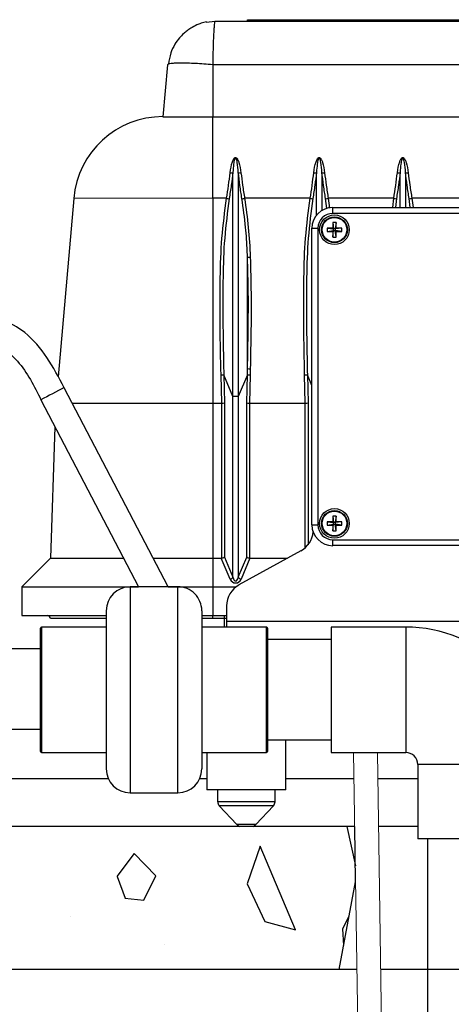
# Model space of a CAD drawing. Extents: x -63 to 315, y -302 to -31.
# Drawn here: x 65 to 70, y -245 to -235 of the extents above; entities that cross this region are included whole.
import ezdxf

# ---------------------------------------------------------------- set-up
doc = ezdxf.new("R2010")
doc.units = 0
doc.header["$LTSCALE"] = 0.4
doc.header["$MEASUREMENT"] = 0
doc.layers.get('0').update_dxf_attribs({"linetype": 'CONTINUOUS'})
for name, color, linetype in [('EQUIPMENT', 7, 'CONTINUOUS'), ('HATCH', 3, 'CONTINUOUS'), ('OBJECT', 7, 'CONTINUOUS')]:
    doc.layers.add(name, color=color, linetype=linetype)
doc.layers.add('JUSTIFICATION LAYER', color=6, linetype='CONTINUOUS', plot=False)

msp = doc.modelspace()

# ---------------------------------------------------------------- linework, layer by layer
for p, q in [((66.19, -243.006), (60.03, -243.006)), ((67.221, -243.006), (67.145, -243.006)), ((68.76, -243.006), (68.046, -243.006)), ((69.426, -243.006), (69.008, -243.006)), ((68.767, -243.506), (59.905, -243.506)), ((69.426, -243.506), (69.016, -243.506)), ((68.79, -245.006), (-1.485, -245.006)), ((144.515, -245.006), (69.038, -245.006))]:
    msp.add_line(p, q)
at = {"layer": 'EQUIPMENT'}
for p, q in [((67.211, -235.082), (67.307, -235.072)), ((67.307, -235.072), (70.608, -235.072)), ((67.645, -235.072), (67.645, -235.056)), ((67.645, -235.056), (68.02, -235.056)), ((68.02, -235.056), (68.02, -235.072)), ((68.02, -235.056), (70.608, -235.056)), ((66.809, -235.528), (66.761, -236.072)), ((66.818, -235.521), (66.809, -235.528)), ((67.283, -235.528), (67.283, -236.072)), ((70.608, -235.528), (67.283, -235.528)), ((66.761, -236.072), (67.283, -236.072)), ((67.283, -236.927), (67.283, -236.072)), ((67.283, -236.072), (70.608, -236.072)), ((65.827, -236.928), (65.664, -238.797)), ((67.283, -236.927), (65.827, -236.928)), ((67.283, -236.927), (67.283, -239.072)), ((67.426, -236.927), (67.283, -236.927)), ((68.301, -236.927), (67.615, -236.927)), ((68.475, -237.034), (68.462, -236.93)), ((69.176, -236.927), (68.49, -236.927)), ((68.49, -236.927), (68.503, -237.029)), ((69.165, -237.022), (69.176, -236.927)), ((69.204, -236.93), (69.193, -237.022)), ((69.348, -237.022), (69.337, -236.93)), ((69.365, -236.927), (69.377, -237.022)), ((70.608, -236.927), (69.365, -236.927)), ((68.538, -237.085), (68.538, -237.022)), ((68.538, -237.022), (69.558, -237.022)), ((70.608, -237.085), (68.538, -237.085)), ((69.558, -237.022), (72.628, -237.022)), ((68.538, -237.18), (68.546, -237.247)), ((68.572, -237.18), (68.564, -237.247)), ((68.319, -240.347), (68.319, -237.241)), ((68.319, -237.241), (68.381, -237.241)), ((68.381, -237.241), (68.381, -240.347)), ((68.479, -237.239), (68.546, -237.247)), ((68.479, -237.273), (68.546, -237.265)), ((68.537, -237.238), (68.546, -237.247)), ((68.546, -237.265), (68.537, -237.274)), ((68.538, -237.332), (68.546, -237.265)), ((68.564, -237.247), (68.546, -237.247)), ((68.546, -237.265), (68.546, -237.247)), ((68.546, -237.265), (68.564, -237.265)), ((68.564, -237.247), (68.573, -237.238)), ((68.631, -237.239), (68.564, -237.247)), ((68.564, -237.247), (68.564, -237.265)), ((68.573, -237.274), (68.564, -237.265)), ((68.631, -237.273), (68.564, -237.265)), ((68.572, -237.332), (68.564, -237.265)), ((67.674, -238.713), (67.673, -238.777)), ((67.375, -239.072), (67.368, -238.777)), ((67.397, -238.775), (67.404, -239.07)), ((67.492, -239.003), (67.397, -238.775)), ((67.644, -238.775), (67.549, -239.003)), ((67.637, -239.07), (67.644, -238.775)), ((67.673, -238.777), (67.666, -239.072)), ((68.25, -239.072), (68.243, -238.777)), ((68.272, -238.775), (68.279, -239.07)), ((68.319, -238.888), (68.272, -238.775)), ((66.814, -240.996), (65.728, -238.911)), ((65.484, -239.038), (66.504, -240.996)), ((67.492, -240.895), (67.492, -239.003)), ((67.549, -239.003), (67.549, -240.895)), ((65.812, -239.072), (67.283, -239.072)), ((67.283, -239.072), (67.283, -240.697)), ((67.283, -239.072), (67.375, -239.072)), ((67.375, -240.696), (67.375, -239.072)), ((67.375, -239.072), (67.375, -239.072)), ((67.404, -239.07), (67.404, -240.684)), ((67.637, -240.684), (67.637, -239.07)), ((67.666, -239.072), (67.666, -240.696)), ((67.666, -239.072), (67.666, -239.072)), ((67.666, -239.072), (68.25, -239.072)), ((68.25, -239.072), (68.25, -239.072)), ((68.25, -240.587), (68.25, -239.072)), ((68.279, -239.07), (68.279, -240.556)), ((65.631, -239.32), (65.583, -240.697)), ((68.538, -240.256), (68.546, -240.323)), ((68.572, -240.256), (68.564, -240.323)), ((68.319, -240.347), (68.381, -240.347)), ((68.479, -240.315), (68.546, -240.323)), ((68.479, -240.349), (68.546, -240.341)), ((68.537, -240.314), (68.546, -240.323)), ((68.546, -240.341), (68.537, -240.35)), ((68.538, -240.408), (68.546, -240.341)), ((68.546, -240.341), (68.546, -240.323)), ((68.564, -240.323), (68.546, -240.323)), ((68.546, -240.341), (68.564, -240.341)), ((68.564, -240.323), (68.573, -240.314)), ((68.631, -240.315), (68.564, -240.323)), ((68.564, -240.323), (68.564, -240.341)), ((68.572, -240.408), (68.564, -240.341)), ((68.573, -240.35), (68.564, -240.341)), ((68.631, -240.349), (68.564, -240.341)), ((68.538, -240.565), (68.538, -240.503)), ((68.538, -240.503), (70.608, -240.503)), ((69.558, -240.565), (68.538, -240.565)), ((72.628, -240.565), (69.558, -240.565)), ((65.583, -240.697), (65.283, -240.997)), ((65.583, -240.697), (66.348, -240.697)), ((66.658, -240.697), (67.283, -240.697)), ((67.283, -240.697), (67.283, -240.997)), ((67.283, -240.697), (67.371, -240.697)), ((67.463, -240.917), (67.371, -240.697)), ((67.404, -240.684), (67.492, -240.895)), ((67.549, -240.895), (67.637, -240.684)), ((68.204, -240.62), (67.556, -240.977)), ((67.67, -240.697), (67.578, -240.917)), ((67.67, -240.697), (68.064, -240.697)), ((65.283, -240.997), (66.504, -240.997)), ((65.283, -240.997), (65.283, -241.297)), ((66.917, -240.996), (66.417, -240.996)), ((66.417, -240.996), (66.417, -243.153)), ((66.814, -240.997), (67.283, -240.997)), ((66.917, -243.153), (66.917, -240.996)), ((67.283, -240.997), (67.283, -241.297)), ((67.283, -240.997), (67.521, -240.997)), ((67.521, -240.997), (67.526, -240.997)), ((67.427, -241.196), (67.427, -241.359)), ((65.283, -241.297), (66.167, -241.297)), ((66.167, -241.246), (66.167, -242.903)), ((67.167, -241.246), (67.167, -242.903)), ((67.167, -241.297), (67.283, -241.297)), ((67.283, -241.297), (67.427, -241.297)), ((67.283, -241.328), (67.283, -241.297)), ((67.405, -241.328), (67.405, -241.297)), ((66.167, -241.418), (65.49, -241.418)), ((65.49, -241.418), (65.49, -242.731)), ((66.167, -241.328), (65.583, -241.328)), ((67.283, -241.328), (67.167, -241.328)), ((67.845, -241.418), (67.167, -241.418)), ((67.405, -241.328), (67.283, -241.328)), ((67.405, -241.418), (67.405, -241.328)), ((67.427, -241.328), (67.405, -241.328)), ((67.427, -241.359), (67.427, -241.418)), ((73.739, -241.359), (67.427, -241.359)), ((67.845, -242.731), (67.845, -241.418)), ((69.301, -241.418), (68.52, -241.418)), ((68.52, -241.418), (68.52, -242.731)), ((69.301, -241.418), (69.301, -242.731)), ((65.48, -242.721), (65.48, -241.428)), ((67.855, -241.428), (67.855, -242.721)), ((68.52, -241.549), (67.855, -241.549)), ((65.49, -241.647), (64.883, -241.647)), ((64.883, -242.487), (65.49, -242.487)), ((67.855, -242.599), (68.52, -242.599)), ((68.046, -243.122), (68.046, -242.599)), ((65.49, -242.731), (66.167, -242.731)), ((67.167, -242.731), (67.845, -242.731)), ((67.221, -242.731), (67.221, -243.122)), ((68.52, -242.731), (69.301, -242.731)), ((69.426, -242.856), (69.426, -243.637)), ((70.739, -242.856), (69.426, -242.856)), ((66.417, -243.153), (66.917, -243.153)), ((67.633, -243.122), (67.221, -243.122)), ((67.333, -243.122), (67.333, -243.247)), ((68.046, -243.122), (67.633, -243.122)), ((67.933, -243.247), (67.933, -243.122)), ((67.933, -243.247), (67.333, -243.247)), ((67.35, -243.29), (67.535, -243.484)), ((67.916, -243.29), (67.35, -243.29)), ((67.731, -243.484), (67.916, -243.29)), ((67.731, -243.484), (67.535, -243.484)), ((69.53, -243.637), (69.53, -251.191))]:
    msp.add_line(p, q, dxfattribs=at)
at = {"layer": 'EQUIPMENT', "linetype": 'Continuous', "lineweight": 15}
for p, q in [((68.885, -251.352), (68.756, -242.731)), ((69.004, -242.731), (69.133, -251.349))]:
    msp.add_line(p, q, dxfattribs=at)
at = {"layer": 'EQUIPMENT'}
for centre, radius in [((68.555, -237.256), 0.155), ((68.555, -237.256), 0.135), ((68.555, -237.256), 0.129), ((68.555, -240.332), 0.155), ((68.555, -240.332), 0.135), ((68.555, -240.332), 0.129)]:
    msp.add_circle(centre, radius, dxfattribs=at)
for centre, radius, start, end in [((66.761, -237.009), 0.938, 90.0023, 175.0023), ((67.471, -236.614), 0.0458, 260.1354, 296.7426), ((67.569, -236.614), 0.0458, 243.262, 279.8692), ((68.346, -236.614), 0.0458, 260.1354, 296.7426), ((68.444, -236.614), 0.0458, 243.262, 279.8692), ((69.221, -236.614), 0.0458, 260.1354, 296.7426), ((69.319, -236.614), 0.0458, 243.262, 279.8692), ((67.459, -236.748), 0.183, 259.5868, 268.5042), ((67.582, -236.748), 0.183, 271.5004, 280.4178), ((68.334, -236.748), 0.183, 259.5868, 268.5042), ((68.457, -236.748), 0.183, 271.5004, 280.4178), ((69.209, -236.748), 0.183, 259.5868, 268.5042), ((69.332, -236.748), 0.183, 271.5004, 280.4178), ((68.538, -237.241), 0.219, 90.0023, 180.0023), ((68.538, -237.241), 0.156, 90.0023, 180.0023), ((70.669, -237.254), 2.132, 178.007, 179.5637), ((68.555, -237.508), 0.329, 87.0166, 92.988), ((66.441, -237.254), 2.132, 0.4409, 1.9976), ((68.807, -237.256), 0.329, 177.0166, 182.988), ((68.553, -239.37), 2.132, 90.4409, 91.9976), ((68.553, -235.142), 2.132, 268.007, 269.5637), ((70.669, -237.258), 2.132, 180.4409, 181.9976), ((66.441, -237.258), 2.132, 358.007, 359.5637), ((68.557, -239.37), 2.132, 88.007, 89.5637), ((68.557, -235.142), 2.132, 270.4409, 271.9976), ((68.303, -237.256), 0.329, 357.0166, 2.988), ((68.555, -237.004), 0.329, 267.0166, 272.988), ((67.662, -237.355), 0.188, 264.8874, 273.5482), ((67.674, -238.528), 0.185, 261.0309, 269.943), ((67.368, -238.592), 0.185, 270.107, 279.03), ((67.673, -238.592), 0.185, 260.9746, 269.8976), ((68.243, -238.592), 0.185, 270.107, 279.03), ((76.93, -260.728), 24.526, 117.178, 117.8204), ((67.52, -239.579), 0.577, 87.1508, 92.8538), ((70.669, -240.33), 2.132, 178.007, 179.5637), ((68.555, -240.584), 0.329, 87.0166, 92.988), ((66.441, -240.33), 2.132, 0.4409, 1.9976), ((68.538, -240.347), 0.219, 180.0023, 270.0023), ((68.538, -240.347), 0.156, 180.0023, 270.0023), ((68.807, -240.332), 0.329, 177.0166, 182.988), ((68.553, -242.446), 2.132, 90.4409, 91.9976), ((68.553, -238.218), 2.132, 268.007, 269.5637), ((70.669, -240.334), 2.132, 180.4409, 181.9976), ((66.441, -240.334), 2.132, 358.007, 359.5637), ((68.557, -242.446), 2.132, 88.007, 89.5637), ((68.557, -238.218), 2.132, 270.4409, 271.9976), ((68.303, -240.332), 0.329, 357.0166, 2.988), ((68.083, -240.401), 0.25, 298.8889, 355.2392), ((68.555, -240.08), 0.329, 267.0166, 272.988), ((67.457, -240.878), 0.0391, 279.7173, 334.407), ((67.584, -240.878), 0.0391, 205.5976, 260.2873), ((66.417, -241.246), 0.25, 90.0023, 180.0023), ((66.917, -241.246), 0.25, 0.0023, 90.0023), ((67.677, -241.196), 0.25, 118.8889, 180.0023), ((65.552, -241.328), 0.0313, 0.0023, 90.0023), ((65.49, -241.428), 0.01, 90.0023, 180.0023), ((67.845, -241.428), 0.01, 0.0023, 90.0023), ((69.301, -242.856), 1.438, 0.0023, 90.0023), ((65.49, -242.721), 0.01, 180.0023, 270.0023), ((67.845, -242.721), 0.01, 270.0023, 0.0023), ((69.301, -242.856), 0.125, 0.0023, 90.0023), ((66.417, -242.903), 0.25, 180.0023, 270.0023), ((66.917, -242.903), 0.25, 270.0023, 0.0023), ((67.396, -243.247), 0.0625, 180.0023, 223.5335), ((67.871, -243.247), 0.0625, 316.4711, 0.0023), ((67.644, -243.402), 0.12, 299.4902, 316.4711)]:
    msp.add_arc(centre, radius, start, end, dxfattribs=at)
for centre, major_axis, ratio, start_param, end_param in [((67.375, -239.07), (0.0312, 0.0004), 0.061058, 4.711696, 5.874702), ((67.666, -239.07), (0.0313, -0.0004), 0.061058, 3.550076, 4.713082), ((68.25, -239.07), (0.0312, 0.0004), 0.061058, 4.711696, 5.874702), ((67.361, -240.651), (-0.0179, 0.0443), 0.654483, 2.883424, 2.996944), ((67.375, -240.683), (0.0311, 0.0062), 0.40567, 4.631432, 5.794438), ((67.666, -240.683), (0.0311, -0.0062), 0.40567, 3.63034, 4.793346), ((67.68, -240.651), (0.0179, 0.0443), 0.654483, 3.286241, 3.399761), ((67.521, -240.869), (0, 0.0659), 0.474264, 1.978587, 4.304599), ((67.521, -240.891), (0, 0.0648), 0.964491, 1.978587, 4.304599)]:
    msp.add_ellipse(centre, major_axis=major_axis, ratio=ratio, start_param=start_param, end_param=end_param, dxfattribs=at)
for points, knots in [([(67.215, -235.08), (67.196, -235.084), (67.161, -235.092), (67.105, -235.114), (67.059, -235.139), (67.014, -235.172), (66.972, -235.205), (66.928, -235.25), (66.88, -235.317), (66.836, -235.409), (66.824, -235.481), (66.818, -235.521)], [0, 0, 0, 0, 0.090101, 0.168685, 0.291205, 0.366518, 0.4363, 0.534551, 0.661293, 0.816428, 1, 1, 1, 1]), ([(67.307, -235.072), (67.305, -235.074), (67.302, -235.078), (67.298, -235.101), (67.296, -235.125), (67.294, -235.149), (67.292, -235.174), (67.29, -235.214), (67.287, -235.27), (67.285, -235.35), (67.283, -235.436), (67.283, -235.498), (67.283, -235.528)], [0, 0, 0, 0, 0.145608, 0.250035, 0.31728, 0.381406, 0.442411, 0.500297, 0.62815, 0.750189, 0.876179, 1, 1, 1, 1]), ([(67.283, -235.528), (67.251, -235.526), (67.189, -235.52), (67.1, -235.515), (67.018, -235.512), (66.947, -235.511), (66.887, -235.512), (66.845, -235.515), (66.822, -235.518), (66.819, -235.521), (66.818, -235.521)], [0, 0, 0, 0, 0.145968, 0.285718, 0.429516, 0.571431, 0.713343, 0.857143, 0.996892, 1, 1, 1, 1]), ([(67.463, -236.659), (67.469, -236.62), (67.477, -236.568), (67.497, -236.518), (67.509, -236.505), (67.515, -236.501), (67.519, -236.5), (67.523, -236.501), (67.528, -236.502), (67.534, -236.507), (67.539, -236.514), (67.548, -236.529), (67.565, -236.575), (67.572, -236.622), (67.577, -236.659)], [0, 0, 0, 0, 0.338127, 0.443823, 0.472529, 0.487154, 0.496583, 0.506048, 0.519544, 0.532796, 0.566249, 0.597365, 0.685705, 1, 1, 1, 1]), ([(67.549, -236.655), (67.546, -236.62), (67.543, -236.576), (67.534, -236.532), (67.53, -236.517), (67.527, -236.511), (67.524, -236.507), (67.523, -236.505), (67.522, -236.505), (67.521, -236.505), (67.52, -236.505), (67.519, -236.505), (67.517, -236.506), (67.514, -236.509), (67.509, -236.522), (67.504, -236.542), (67.497, -236.588), (67.494, -236.626), (67.492, -236.655)], [0, 0, 0, 0, 0.327896, 0.417059, 0.447238, 0.477509, 0.487925, 0.493006, 0.496632, 0.499364, 0.501703, 0.504701, 0.507199, 0.517779, 0.542897, 0.647482, 0.725755, 1, 1, 1, 1]), ([(68.338, -236.659), (68.344, -236.619), (68.352, -236.568), (68.372, -236.518), (68.384, -236.505), (68.39, -236.501), (68.394, -236.5), (68.398, -236.5), (68.403, -236.502), (68.409, -236.507), (68.414, -236.514), (68.423, -236.529), (68.44, -236.575), (68.447, -236.622), (68.452, -236.659)], [0, 0, 0, 0, 0.338127, 0.443823, 0.472529, 0.487154, 0.496583, 0.506048, 0.519544, 0.532796, 0.566249, 0.597365, 0.685705, 1, 1, 1, 1]), ([(68.424, -236.655), (68.421, -236.62), (68.418, -236.576), (68.409, -236.532), (68.405, -236.517), (68.402, -236.511), (68.399, -236.507), (68.398, -236.505), (68.397, -236.505), (68.396, -236.505), (68.395, -236.505), (68.394, -236.505), (68.392, -236.506), (68.389, -236.509), (68.384, -236.522), (68.379, -236.542), (68.372, -236.588), (68.369, -236.626), (68.367, -236.655)], [0, 0, 0, 0, 0.327896, 0.417059, 0.447238, 0.477509, 0.487925, 0.493006, 0.496632, 0.499364, 0.501703, 0.504701, 0.507199, 0.517779, 0.542897, 0.647482, 0.725755, 1, 1, 1, 1]), ([(69.213, -236.659), (69.219, -236.619), (69.227, -236.568), (69.247, -236.518), (69.259, -236.505), (69.265, -236.501), (69.269, -236.5), (69.273, -236.5), (69.278, -236.502), (69.284, -236.506), (69.289, -236.514), (69.298, -236.529), (69.315, -236.575), (69.322, -236.622), (69.327, -236.659)], [0, 0, 0, 0, 0.338127, 0.443823, 0.472529, 0.487154, 0.496583, 0.506048, 0.519544, 0.532796, 0.566249, 0.597365, 0.685705, 1, 1, 1, 1]), ([(69.299, -236.655), (69.296, -236.62), (69.293, -236.576), (69.284, -236.532), (69.28, -236.517), (69.277, -236.511), (69.274, -236.507), (69.273, -236.505), (69.272, -236.505), (69.271, -236.505), (69.27, -236.505), (69.269, -236.505), (69.267, -236.506), (69.264, -236.509), (69.259, -236.522), (69.254, -236.542), (69.247, -236.588), (69.244, -236.626), (69.242, -236.655)], [0, 0, 0, 0, 0.327896, 0.417059, 0.447238, 0.477509, 0.487925, 0.493006, 0.496632, 0.499364, 0.501703, 0.504701, 0.507199, 0.517779, 0.542897, 0.647482, 0.725755, 1, 1, 1, 1]), ([(67.426, -236.927), (67.433, -236.882), (67.448, -236.791), (67.458, -236.703), (67.463, -236.659)], [0, 0, 0, 0, 0.494407, 1, 1, 1, 1]), ([(67.492, -236.655), (67.487, -236.699), (67.476, -236.789), (67.461, -236.883), (67.454, -236.93)], [0, 0, 0, 0, 0.494351, 1, 1, 1, 1]), ([(67.492, -239.003), (67.492, -239.003), (67.492, -238.768), (67.492, -238.422), (67.492, -237.966), (67.492, -237.637), (67.492, -237.359), (67.492, -237.134), (67.492, -236.963), (67.492, -236.802), (67.492, -236.704), (67.492, -236.655)], [0, 0, 0, 0, 0.000001, 0.291355, 0.428473, 0.565614, 0.702472, 0.779044, 0.855582, 0.927809, 1, 1, 1, 1]), ([(67.549, -236.655), (67.549, -236.704), (67.549, -236.802), (67.549, -236.963), (67.549, -237.134), (67.549, -237.359), (67.549, -237.637), (67.549, -237.966), (67.549, -238.422), (67.549, -238.768), (67.549, -239.003), (67.549, -239.003)], [0, 0, 0, 0, 0.072191, 0.144418, 0.220956, 0.2975278, 0.4343863, 0.5715266, 0.7086453, 0.999999, 1, 1, 1, 1]), ([(67.587, -236.93), (67.579, -236.884), (67.565, -236.79), (67.554, -236.7), (67.549, -236.655)], [0, 0, 0, 0, 0.494384, 1, 1, 1, 1]), ([(67.577, -236.659), (67.582, -236.702), (67.593, -236.79), (67.608, -236.881), (67.615, -236.927)], [0, 0, 0, 0, 0.4944003, 1, 1, 1, 1]), ([(68.301, -236.927), (68.308, -236.882), (68.323, -236.791), (68.333, -236.703), (68.338, -236.659)], [0, 0, 0, 0, 0.494407, 1, 1, 1, 1]), ([(68.367, -236.655), (68.362, -236.699), (68.351, -236.789), (68.336, -236.883), (68.329, -236.93)], [0, 0, 0, 0, 0.494351, 1, 1, 1, 1]), ([(68.367, -237.111), (68.367, -237.061), (68.367, -236.955), (68.367, -236.802), (68.367, -236.704), (68.367, -236.655)], [0, 0, 0, 0, 0.314731, 0.657451, 1, 1, 1, 1]), ([(68.462, -236.93), (68.454, -236.884), (68.44, -236.79), (68.429, -236.7), (68.424, -236.655)], [0, 0, 0, 0, 0.4943843, 1, 1, 1, 1]), ([(68.424, -236.655), (68.424, -236.704), (68.424, -236.802), (68.424, -236.939), (68.424, -237.026), (68.424, -237.059)], [0, 0, 0, 0, 0.384154, 0.7685, 1, 1, 1, 1]), ([(68.452, -236.659), (68.457, -236.702), (68.468, -236.79), (68.483, -236.881), (68.49, -236.927)], [0, 0, 0, 0, 0.4944, 1, 1, 1, 1]), ([(69.176, -236.927), (69.183, -236.882), (69.198, -236.791), (69.208, -236.703), (69.213, -236.659)], [0, 0, 0, 0, 0.494407, 1, 1, 1, 1]), ([(69.242, -236.655), (69.237, -236.699), (69.226, -236.789), (69.211, -236.883), (69.204, -236.93)], [0, 0, 0, 0, 0.494351, 1, 1, 1, 1]), ([(69.242, -237.022), (69.242, -237.002), (69.242, -236.926), (69.242, -236.802), (69.242, -236.704), (69.242, -236.655)], [0, 0, 0, 0, 0.158394, 0.579302, 1, 1, 1, 1]), ([(69.337, -236.93), (69.329, -236.884), (69.315, -236.79), (69.304, -236.7), (69.299, -236.655)], [0, 0, 0, 0, 0.494384, 1, 1, 1, 1]), ([(69.299, -236.655), (69.299, -236.704), (69.299, -236.802), (69.299, -236.926), (69.299, -237.002), (69.299, -237.022)], [0, 0, 0, 0, 0.420698, 0.841606, 1, 1, 1, 1]), ([(69.327, -236.659), (69.332, -236.702), (69.343, -236.79), (69.358, -236.881), (69.365, -236.927)], [0, 0, 0, 0, 0.4944, 1, 1, 1, 1]), ([(67.368, -238.777), (67.365, -238.608), (67.357, -238.268), (67.358, -237.79), (67.371, -237.342), (67.408, -237.066), (67.426, -236.927)], [0, 0, 0, 0, 0.274701, 0.549485, 0.774276, 1, 1, 1, 1]), ([(67.454, -236.93), (67.436, -237.068), (67.399, -237.343), (67.39, -237.668), (67.385, -238.046), (67.389, -238.385), (67.395, -238.676), (67.397, -238.775), (67.397, -238.775)], [0, 0, 0, 0, 0.224703, 0.449615, 0.527549, 0.839316, 0.999999, 1, 1, 1, 1]), ([(67.645, -237.542), (67.644, -237.521), (67.64, -237.417), (67.627, -237.213), (67.601, -237.031), (67.587, -236.93)], [0, 0, 0, 0, 0.101315, 0.506651, 1, 1, 1, 1]), ([(67.615, -236.927), (67.629, -237.029), (67.658, -237.233), (67.669, -237.439), (67.674, -237.542)], [0, 0, 0, 0, 0.499003, 1, 1, 1, 1]), ([(68.243, -238.777), (68.24, -238.608), (68.232, -238.268), (68.233, -237.79), (68.246, -237.342), (68.283, -237.066), (68.301, -236.927)], [0, 0, 0, 0, 0.274701, 0.549485, 0.774276, 1, 1, 1, 1]), ([(68.329, -236.93), (68.311, -237.068), (68.274, -237.342), (68.265, -237.668), (68.26, -238.046), (68.264, -238.385), (68.27, -238.676), (68.272, -238.775), (68.272, -238.775)], [0, 0, 0, 0, 0.224703, 0.449615, 0.527549, 0.839316, 0.999999, 1, 1, 1, 1]), ([(67.645, -238.711), (67.645, -238.572), (67.645, -238.302), (67.645, -237.912), (67.645, -237.662), (67.645, -237.542)], [0, 0, 0, 0, 0.354859, 0.689803, 1, 1, 1, 1]), ([(67.645, -238.711), (67.648, -238.573), (67.653, -238.31), (67.656, -237.921), (67.649, -237.668), (67.645, -237.542)], [0, 0, 0, 0, 0.3517967, 0.6758062, 1, 1, 1, 1]), ([(67.674, -237.542), (67.677, -237.669), (67.685, -237.922), (67.682, -238.312), (67.677, -238.576), (67.674, -238.713)], [0, 0, 0, 0, 0.324115, 0.648509, 1, 1, 1, 1]), ([(67.644, -238.775), (67.644, -238.775), (67.644, -238.754), (67.645, -238.732), (67.645, -238.711)], [0, 0, 0, 0, 0.000036, 1, 1, 1, 1])]:
    msp.add_open_spline(points, degree=3, knots=knots, dxfattribs=at)
for points in [[(65.728, -238.911), (65.314, -238.332), (63.635, -238.378), (63.101, -239.542)], [(63.29, -239.542), (63.533, -238.963), (63.868, -238.502), (64.701, -238.331), (65.238, -238.634), (65.484, -239.038)]]:
    msp.add_spline(points, degree=3, dxfattribs=at)
at = {"layer": 'HATCH', "ltscale": 0.5}
for p, q in [((68.684, -243.506), (68.774, -243.917)), ((66.459, -243.79), (66.279, -244.03)), ((66.685, -244.025), (66.459, -243.791)), ((67.778, -243.712), (67.643, -244.108)), ((68.149, -244.59), (67.778, -243.712)), ((66.28, -244.031), (66.364, -244.256)), ((66.559, -244.279), (66.685, -244.024)), ((67.643, -244.108), (67.826, -244.503)), ((66.363, -244.256), (66.559, -244.279)), ((65.793, -244.449), (65.793, -244.449)), ((67.826, -244.503), (68.149, -244.59)), ((68.643, -244.577), (68.706, -244.45)), ((68.704, -244.451), (68.708, -244.453)), ((68.653, -244.753), (68.642, -244.578)), ((66.781, -244.743), (66.781, -244.743))]:
    msp.add_line(p, q, dxfattribs=at)
at = {"layer": 'JUSTIFICATION LAYER', "ltscale": 0.5}
msp.add_line((68.776, -244.086), (68.767, -243.506), dxfattribs=at)
at = {"layer": 'OBJECT'}
for p, q in [((70.739, -243.637), (69.426, -243.637)), ((68.606, -245.006), (68.776, -244.086))]:
    msp.add_line(p, q, dxfattribs=at)
msp.add_arc((67.622, -243.402), 0.12, 223.5335, 240.509, dxfattribs=at)

doc.saveas('drawing.dxf')
